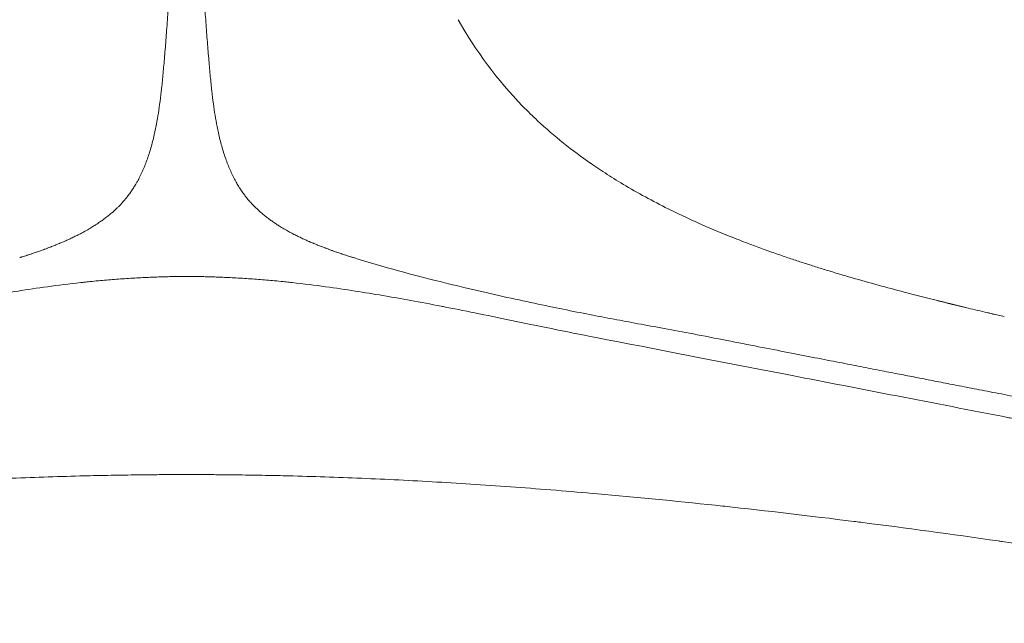
# Model space of a CAD drawing. Extents: x 724 to 1073, y -6826 to 215.
# Drawn here: x 876 to 883, y -4855 to -4851 of the extents above; entities that cross this region are included whole.
import ezdxf

# ---------------------------------------------------------------- set-up
doc = ezdxf.new("R2010")
doc.units = 0
doc.header["$MEASUREMENT"] = 0
doc.layers.add('2D', color=7, linetype='CONTINUOUS', lineweight=20)

msp = doc.modelspace()

# ---------------------------------------------------------------- linework, layer by layer
at = {"layer": '2D'}
for points in [[(877.4515, -4849.0666), (877.4515, -4849.1746), (877.4507, -4849.3812), (877.4471, -4849.6616), (877.4416, -4849.9166), (877.4344, -4850.1479), (877.4261, -4850.3585), (877.4171, -4850.5508), (877.4077, -4850.7265), (877.398, -4850.8868), (877.3879, -4851.0337), (877.3777, -4851.1681), (877.3675, -4851.2917), (877.3578, -4851.4012), (877.3478, -4851.4979), (877.3371, -4851.5835), (877.3256, -4851.6593), (877.3126, -4851.7323), (877.2936, -4851.8194), (877.2687, -4851.9081), (877.2402, -4851.9887), (877.2197, -4852.0353), (877.2091, -4852.0571)], [(877.8269, -4852.0571), (877.8163, -4852.0351), (877.7956, -4851.9881), (877.7668, -4851.9068), (877.7418, -4851.817), (877.7228, -4851.7293), (877.7098, -4851.6556), (877.6983, -4851.5789), (877.6876, -4851.4926), (877.6778, -4851.3963), (877.6682, -4851.2875), (877.658, -4851.1644), (877.6479, -4851.0308), (877.6379, -4850.8845), (877.6282, -4850.7248), (877.6188, -4850.5496), (877.6099, -4850.3579), (877.6016, -4850.1476), (877.5945, -4849.9167), (877.5889, -4849.6619), (877.5854, -4849.3815), (877.5845, -4849.1747), (877.5845, -4849.0666)], [(879.3452, -4851.0125), (879.4656, -4851.2223), (879.6109, -4851.4204), (879.7796, -4851.5936)], [(879.8799, -4851.6916), (879.9923, -4851.7963), (880.1133, -4851.8923), (880.2396, -4851.9798)], [(880.2396, -4851.9798), (880.2396, -4851.9798), (880.2396, -4851.9798), (880.2396, -4851.9798)], [(880.4743, -4852.1298), (880.5734, -4852.1883), (880.6749, -4852.2428), (880.7782, -4852.2936)], [(880.7782, -4852.2936), (880.8146, -4852.3115), (880.8525, -4852.3296), (880.8922, -4852.348)], [(880.8922, -4852.348), (880.9157, -4852.3588), (880.9393, -4852.3695), (880.963, -4852.3801)], [(881.1758, -4852.47), (881.216, -4852.4861), (881.2563, -4852.5018), (881.2968, -4852.5172)], [(881.4887, -4852.5869), (881.5176, -4852.597), (881.5465, -4852.6069), (881.5755, -4852.6167)], [(881.5762, -4852.6169), (881.576, -4852.6168), (881.5758, -4852.6167), (881.5755, -4852.6167)], [(881.7308, -4852.6674), (881.7577, -4852.6759), (881.7846, -4852.6843), (881.8115, -4852.6926)], [(881.9974, -4852.7481), (882.1139, -4852.7818), (882.2309, -4852.8137), (882.3482, -4852.8445)], [(882.4884, -4852.8806), (882.538, -4852.8931), (882.5876, -4852.9055), (882.6372, -4852.9177)], [(882.6372, -4852.9177), (882.6844, -4852.9294), (882.7316, -4852.9408), (882.7788, -4852.9522)], [(882.7788, -4852.9522), (882.8209, -4852.9623), (882.8631, -4852.9724), (882.9052, -4852.9824)], [(882.9583, -4852.9949), (882.941, -4852.9908), (882.9233, -4852.9866), (882.9052, -4852.9824)]]:
    msp.add_open_spline(points, degree=3, dxfattribs=at)
for points, knots in [([(879.7796, -4851.5936), (879.8142, -4851.6292), (879.8479, -4851.6618), (879.8798, -4851.6915), (879.8799, -4851.6916), (879.8799, -4851.6916), (879.8799, -4851.6916)], [0, 0, 0, 0, 0.09090909, 0.09090909, 0.09090909, 0.09093215, 0.09093215, 0.09093215, 0.09093215]), ([(880.2396, -4851.9798), (880.2397, -4851.9799), (880.2398, -4851.9799), (880.2399, -4851.98), (880.2734, -4852.0032), (880.3096, -4852.0275), (880.3487, -4852.0525), (880.3877, -4852.0776), (880.4297, -4852.1035), (880.4742, -4852.1298), (880.4742, -4852.1298), (880.4742, -4852.1298), (880.4743, -4852.1298)], [0.4543096, 0.4543096, 0.4543096, 0.4543096, 0.4545455, 0.4545455, 0.4545455, 0.5454545, 0.5454545, 0.5454545, 0.6363636, 0.6363636, 0.6363636, 0.6364188, 0.6364188, 0.6364188, 0.6364188]), ([(877.2091, -4852.0571), (877.2075, -4852.0605), (877.2059, -4852.0638), (877.2042, -4852.0671), (877.1986, -4852.0784), (877.1928, -4852.0893), (877.187, -4852.0999), (877.185, -4852.1035), (877.183, -4852.1071), (877.1809, -4852.1106), (877.1753, -4852.1205), (877.1696, -4852.13), (877.1637, -4852.1392), (877.1614, -4852.143), (877.159, -4852.1468), (877.1566, -4852.1504), (877.151, -4852.159), (877.1454, -4852.1672), (877.1397, -4852.1752), (877.1369, -4852.1791), (877.1342, -4852.183), (877.1314, -4852.1867), (877.126, -4852.1941), (877.1205, -4852.2012), (877.115, -4852.208), (877.1119, -4852.212), (877.1087, -4852.2159), (877.1055, -4852.2197), (877.1004, -4852.2259), (877.0952, -4852.232), (877.0898, -4852.238), (877.0862, -4852.2421), (877.0825, -4852.2461), (877.0787, -4852.2502), (877.0734, -4852.256), (877.0678, -4852.2618), (877.0618, -4852.2677), (877.0573, -4852.2724), (877.0525, -4852.2771), (877.0475, -4852.2819), (877.0414, -4852.2877), (877.035, -4852.2936), (877.0282, -4852.2997), (877.0221, -4852.3052), (877.0157, -4852.3107), (877.0091, -4852.3163), (877.0022, -4852.3222), (876.995, -4852.3281), (876.9875, -4852.334), (876.9798, -4852.3402), (876.9718, -4852.3464), (876.9637, -4852.3524), (876.9565, -4852.3577), (876.9492, -4852.363), (876.9419, -4852.3681), (876.933, -4852.3744), (876.9241, -4852.3805), (876.9152, -4852.3864), (876.9084, -4852.3908), (876.9016, -4852.3952), (876.8949, -4852.3994), (876.8854, -4852.4054), (876.8759, -4852.4111), (876.8665, -4852.4167), (876.8605, -4852.4203), (876.8544, -4852.4238), (876.8484, -4852.4272), (876.8386, -4852.4328), (876.8289, -4852.4381), (876.8193, -4852.4432), (876.8141, -4852.446), (876.8089, -4852.4488), (876.8038, -4852.4515), (876.7939, -4852.4566), (876.7843, -4852.4615), (876.775, -4852.4661), (876.7707, -4852.4682), (876.7665, -4852.4703), (876.7623, -4852.4723), (876.7527, -4852.4769), (876.7436, -4852.4813), (876.7347, -4852.4854), (876.7313, -4852.487), (876.7279, -4852.4885), (876.7246, -4852.4901), (876.7155, -4852.4942), (876.7068, -4852.4981), (876.6984, -4852.5018), (876.6957, -4852.5029), (876.6931, -4852.5041), (876.6905, -4852.5052), (876.682, -4852.5089), (876.6738, -4852.5123), (876.6661, -4852.5156), (876.6641, -4852.5164), (876.6621, -4852.5172), (876.6602, -4852.518), (876.6522, -4852.5213), (876.6447, -4852.5244), (876.6373, -4852.5273), (876.6359, -4852.5279), (876.6344, -4852.5285), (876.633, -4852.5291), (876.6255, -4852.5321), (876.6182, -4852.535), (876.611, -4852.5377), (876.61, -4852.5381), (876.6089, -4852.5385), (876.6079, -4852.5389), (876.6004, -4852.5418), (876.5931, -4852.5446), (876.5858, -4852.5474), (876.5851, -4852.5476), (876.5844, -4852.5479), (876.5837, -4852.5482), (876.576, -4852.551), (876.5683, -4852.5539), (876.5605, -4852.5567), (876.5601, -4852.5569), (876.5597, -4852.557), (876.5593, -4852.5572), (876.5511, -4852.5602), (876.5427, -4852.5632), (876.5341, -4852.5662), (876.5255, -4852.5693), (876.5166, -4852.5724), (876.5073, -4852.5756), (876.5071, -4852.5757), (876.5068, -4852.5758), (876.5066, -4852.5758), (876.4975, -4852.579), (876.4881, -4852.5822), (876.4783, -4852.5855), (876.4776, -4852.5857), (876.477, -4852.5859), (876.4763, -4852.5861), (876.4668, -4852.5893), (876.4569, -4852.5926), (876.4465, -4852.596), (876.4453, -4852.5964), (876.4442, -4852.5968), (876.443, -4852.5971), (876.433, -4852.6004), (876.4224, -4852.6038), (876.4115, -4852.6073)], [0, 0, 0, 0, 0.009004, 0.009004, 0.009004, 0.04, 0.04, 0.04, 0.050529, 0.050529, 0.050529, 0.08, 0.08, 0.08, 0.092059, 0.092059, 0.092059, 0.12, 0.12, 0.12, 0.13357, 0.13357, 0.13357, 0.16, 0.16, 0.16, 0.175285, 0.175285, 0.175285, 0.2, 0.2, 0.2, 0.216587, 0.216587, 0.216587, 0.24, 0.24, 0.24, 0.258093, 0.258093, 0.258093, 0.28, 0.28, 0.28, 0.299555, 0.299555, 0.299555, 0.32, 0.32, 0.32, 0.341287, 0.341287, 0.341287, 0.36, 0.36, 0.36, 0.38277, 0.38277, 0.38277, 0.4, 0.4, 0.4, 0.424263, 0.424263, 0.424263, 0.44, 0.44, 0.44, 0.4658, 0.4658, 0.4658, 0.48, 0.48, 0.48, 0.507344, 0.507344, 0.507344, 0.52, 0.52, 0.52, 0.548819, 0.548819, 0.548819, 0.56, 0.56, 0.56, 0.590372, 0.590372, 0.590372, 0.6, 0.6, 0.6, 0.63188, 0.63188, 0.63188, 0.64, 0.64, 0.64, 0.673381, 0.673381, 0.673381, 0.68, 0.68, 0.68, 0.714913, 0.714913, 0.714913, 0.72, 0.72, 0.72, 0.756447, 0.756447, 0.756447, 0.76, 0.76, 0.76, 0.797985, 0.797985, 0.797985, 0.8, 0.8, 0.8, 0.84, 0.84, 0.84, 0.88, 0.88, 0.88, 0.881049, 0.881049, 0.881049, 0.92, 0.92, 0.92, 0.922577, 0.922577, 0.922577, 0.96, 0.96, 0.96, 0.964099, 0.964099, 0.964099, 1, 1, 1, 1]), ([(878.6245, -4852.6073), (878.6133, -4852.6037), (878.6025, -4852.6003), (878.5923, -4852.5969), (878.5912, -4852.5966), (878.5902, -4852.5962), (878.5892, -4852.5959), (878.5786, -4852.5924), (878.5685, -4852.5891), (878.5588, -4852.5858), (878.5583, -4852.5856), (878.5577, -4852.5855), (878.5572, -4852.5853), (878.5472, -4852.5819), (878.5376, -4852.5787), (878.5285, -4852.5755), (878.5283, -4852.5755), (878.5282, -4852.5754), (878.5281, -4852.5754), (878.5188, -4852.5721), (878.5098, -4852.569), (878.5012, -4852.566), (878.501, -4852.5659), (878.5008, -4852.5658), (878.5006, -4852.5657), (878.4921, -4852.5627), (878.4839, -4852.5598), (878.4759, -4852.5568), (878.4754, -4852.5567), (878.4749, -4852.5565), (878.4744, -4852.5563), (878.4666, -4852.5535), (878.459, -4852.5507), (878.4514, -4852.5478), (878.4506, -4852.5475), (878.4498, -4852.5472), (878.449, -4852.5469), (878.4417, -4852.5442), (878.4344, -4852.5414), (878.427, -4852.5385), (878.4259, -4852.5381), (878.4248, -4852.5377), (878.4237, -4852.5372), (878.4166, -4852.5345), (878.4093, -4852.5316), (878.4018, -4852.5286), (878.4003, -4852.528), (878.3988, -4852.5274), (878.3973, -4852.5268), (878.39, -4852.5239), (878.3826, -4852.5208), (878.3747, -4852.5176), (878.3727, -4852.5167), (878.3707, -4852.5159), (878.3687, -4852.5151), (878.3611, -4852.5119), (878.3531, -4852.5085), (878.3447, -4852.5049), (878.3421, -4852.5037), (878.3395, -4852.5026), (878.3368, -4852.5014), (878.3287, -4852.4978), (878.3202, -4852.494), (878.3114, -4852.49), (878.3081, -4852.4885), (878.3047, -4852.487), (878.3013, -4852.4854), (878.2927, -4852.4814), (878.2838, -4852.4772), (878.2746, -4852.4727), (878.2704, -4852.4707), (878.2662, -4852.4686), (878.2619, -4852.4665), (878.2528, -4852.462), (878.2435, -4852.4573), (878.2339, -4852.4523), (878.2288, -4852.4497), (878.2236, -4852.4469), (878.2184, -4852.4442), (878.2091, -4852.4392), (878.1995, -4852.4339), (878.1899, -4852.4285), (878.1839, -4852.4251), (878.1779, -4852.4216), (878.1718, -4852.418), (878.1625, -4852.4126), (878.1532, -4852.4069), (878.1438, -4852.4011), (878.137, -4852.3968), (878.1302, -4852.3925), (878.1234, -4852.3881), (878.1145, -4852.3822), (878.1056, -4852.3762), (878.0967, -4852.37), (878.0894, -4852.3648), (878.082, -4852.3596), (878.0748, -4852.3542), (878.0666, -4852.3482), (878.0585, -4852.342), (878.0507, -4852.3358), (878.0432, -4852.3298), (878.0358, -4852.3239), (878.0288, -4852.3179), (878.0221, -4852.3123), (878.0156, -4852.3067), (878.0095, -4852.3012), (878.0026, -4852.295), (877.996, -4852.289), (877.9899, -4852.2831), (877.9848, -4852.2783), (877.9799, -4852.2735), (877.9753, -4852.2689), (877.9693, -4852.2629), (877.9637, -4852.257), (877.9583, -4852.2512), (877.9544, -4852.2471), (877.9507, -4852.243), (877.947, -4852.239), (877.9416, -4852.2329), (877.9364, -4852.2268), (877.9312, -4852.2206), (877.928, -4852.2168), (877.9248, -4852.2129), (877.9216, -4852.2089), (877.9162, -4852.202), (877.9107, -4852.1949), (877.9052, -4852.1875), (877.9024, -4852.1837), (877.8996, -4852.1799), (877.8968, -4852.1759), (877.8911, -4852.1679), (877.8855, -4852.1596), (877.8799, -4852.1511), (877.8774, -4852.1474), (877.875, -4852.1436), (877.8726, -4852.1398), (877.8668, -4852.1305), (877.861, -4852.121), (877.8554, -4852.1111), (877.8533, -4852.1075), (877.8513, -4852.1039), (877.8492, -4852.1002), (877.8433, -4852.0896), (877.8376, -4852.0787), (877.8319, -4852.0673), (877.8302, -4852.064), (877.8286, -4852.0606), (877.8269, -4852.0571)], [0, 0, 0, 0, 0.036414, 0.036414, 0.036414, 0.04, 0.04, 0.04, 0.077905, 0.077905, 0.077905, 0.08, 0.08, 0.08, 0.119404, 0.119404, 0.119404, 0.12, 0.12, 0.12, 0.16, 0.16, 0.16, 0.160906, 0.160906, 0.160906, 0.2, 0.2, 0.2, 0.202408, 0.202408, 0.202408, 0.24, 0.24, 0.24, 0.243914, 0.243914, 0.243914, 0.28, 0.28, 0.28, 0.285415, 0.285415, 0.285415, 0.32, 0.32, 0.32, 0.326916, 0.326916, 0.326916, 0.36, 0.36, 0.36, 0.368387, 0.368387, 0.368387, 0.4, 0.4, 0.4, 0.409875, 0.409875, 0.409875, 0.44, 0.44, 0.44, 0.451394, 0.451394, 0.451394, 0.48, 0.48, 0.48, 0.492834, 0.492834, 0.492834, 0.52, 0.52, 0.52, 0.534349, 0.534349, 0.534349, 0.56, 0.56, 0.56, 0.575856, 0.575856, 0.575856, 0.6, 0.6, 0.6, 0.617321, 0.617321, 0.617321, 0.64, 0.64, 0.64, 0.658756, 0.658756, 0.658756, 0.68, 0.68, 0.68, 0.700478, 0.700478, 0.700478, 0.72, 0.72, 0.72, 0.741911, 0.741911, 0.741911, 0.76, 0.76, 0.76, 0.783379, 0.783379, 0.783379, 0.8, 0.8, 0.8, 0.824649, 0.824649, 0.824649, 0.84, 0.84, 0.84, 0.866333, 0.866333, 0.866333, 0.88, 0.88, 0.88, 0.907817, 0.907817, 0.907817, 0.92, 0.92, 0.92, 0.949315, 0.949315, 0.949315, 0.96, 0.96, 0.96, 0.990811, 0.990811, 0.990811, 1, 1, 1, 1]), ([(880.963, -4852.3801), (880.963, -4852.3801), (880.963, -4852.3801), (880.9631, -4852.3801), (881.0292, -4852.4096), (881.1002, -4852.4397), (881.1758, -4852.47)], [0.90906586, 0.90906586, 0.90906586, 0.90906586, 0.90909091, 0.90909091, 0.90909091, 1, 1, 1, 1]), ([(881.2968, -4852.5172), (881.3306, -4852.53), (881.3629, -4852.5419), (881.3939, -4852.5532), (881.4269, -4852.5652), (881.4585, -4852.5764), (881.4887, -4852.5869)], [0.03320219, 0.03320219, 0.03320219, 0.03320219, 0.0625, 0.0625, 0.0625, 0.09366105, 0.09366105, 0.09366105, 0.09366105]), ([(878.641, -4852.6125), (878.6382, -4852.6116), (878.6355, -4852.6108), (878.6327, -4852.6099), (878.6299, -4852.609), (878.6272, -4852.6082), (878.6245, -4852.6073)], [0, 0, 0, 0, 0.5, 0.5, 0.5, 1, 1, 1, 1]), ([(880.981, -4853.136), (880.9111, -4853.1223), (880.8443, -4853.1097), (880.7806, -4853.0979), (880.7168, -4853.0861), (880.6561, -4853.075), (880.5986, -4853.0645), (880.5411, -4853.054), (880.4869, -4853.044), (880.4334, -4853.034), (880.38, -4853.0241), (880.3273, -4853.014), (880.2723, -4853.0034), (880.2172, -4852.9927), (880.1598, -4852.9814), (880.0993, -4852.9692), (880.0389, -4852.957), (879.9755, -4852.944), (879.9093, -4852.9301), (879.8431, -4852.9162), (879.7741, -4852.9014), (879.7018, -4852.8856), (879.6294, -4852.8697), (879.5538, -4852.8527), (879.4744, -4852.8343), (879.3951, -4852.8159), (879.3122, -4852.7961), (879.2237, -4852.7741), (879.1351, -4852.7521), (879.0409, -4852.7278), (878.9435, -4852.7011), (878.846, -4852.6745), (878.7453, -4852.6453), (878.641, -4852.6125)], [0, 0, 0, 0, 0.090909, 0.090909, 0.090909, 0.181818, 0.181818, 0.181818, 0.272727, 0.272727, 0.272727, 0.363636, 0.363636, 0.363636, 0.454545, 0.454545, 0.454545, 0.545455, 0.545455, 0.545455, 0.636364, 0.636364, 0.636364, 0.727273, 0.727273, 0.727273, 0.818182, 0.818182, 0.818182, 0.909091, 0.909091, 0.909091, 1, 1, 1, 1]), ([(881.5755, -4852.6167), (881.5755, -4852.6167), (881.5755, -4852.6167), (881.5755, -4852.6167), (881.603, -4852.6259), (881.6291, -4852.6346), (881.6547, -4852.6429), (881.6802, -4852.6512), (881.7051, -4852.6592), (881.7308, -4852.6674), (881.7308, -4852.6674), (881.7308, -4852.6674), (881.7308, -4852.6674)], [0.12499877, 0.12499877, 0.12499877, 0.12499877, 0.125, 0.125, 0.125, 0.15625, 0.15625, 0.15625, 0.1875, 0.1875, 0.1875, 0.18750311, 0.18750311, 0.18750311, 0.18750311]), ([(881.8115, -4852.6926), (881.8395, -4852.7012), (881.8691, -4852.7102), (881.9, -4852.7195), (881.9311, -4852.7287), (881.9636, -4852.7383), (881.9974, -4852.7481)], [0.21891287, 0.21891287, 0.21891287, 0.21891287, 0.25, 0.25, 0.25, 0.28115547, 0.28115547, 0.28115547, 0.28115547]), ([(881.8129, -4852.693), (881.8127, -4852.693), (881.8126, -4852.6929), (881.8125, -4852.6929), (881.8122, -4852.6928), (881.8118, -4852.6927), (881.8115, -4852.6926)], [0.7740595684, 0.7740595684, 0.7740595684, 0.7740595684, 0.7741935484, 0.7741935484, 0.7741935484, 0.7745721544, 0.7745721544, 0.7745721544, 0.7745721544]), ([(876.8272, -4852.7781), (876.8406, -4852.7767), (876.854, -4852.7753), (876.8674, -4852.7739), (876.8867, -4852.772), (876.9059, -4852.7701), (876.9252, -4852.7683), (876.9433, -4852.7666), (876.9613, -4852.765), (876.9794, -4852.7635), (876.9973, -4852.762), (877.0152, -4852.7605), (877.0332, -4852.7591), (877.0512, -4852.7577), (877.0692, -4852.7563), (877.0872, -4852.7551), (877.1054, -4852.7538), (877.1237, -4852.7526), (877.1419, -4852.7515), (877.1604, -4852.7503), (877.1788, -4852.7492), (877.1973, -4852.7482), (877.2149, -4852.7473), (877.2325, -4852.7464), (877.2501, -4852.7456), (877.2659, -4852.7449), (877.2816, -4852.7442), (877.2974, -4852.7436), (877.3114, -4852.7431), (877.3253, -4852.7426), (877.3393, -4852.7421), (877.3519, -4852.7417), (877.3644, -4852.7414), (877.3769, -4852.7411), (877.3882, -4852.7408), (877.3995, -4852.7405), (877.4108, -4852.7403), (877.4209, -4852.7401), (877.4311, -4852.7399), (877.4412, -4852.7398), (877.4503, -4852.7397), (877.4594, -4852.7396), (877.4685, -4852.7395), (877.4767, -4852.7394), (877.4848, -4852.7393), (877.493, -4852.7393), (877.5003, -4852.7393), (877.5076, -4852.7393), (877.5148, -4852.7393), (877.5159, -4852.7393), (877.5169, -4852.7393), (877.518, -4852.7393)], [0, 0, 0, 0, 0.058504, 0.058504, 0.058504, 0.142417, 0.142417, 0.142417, 0.221031, 0.221031, 0.221031, 0.299032, 0.299032, 0.299032, 0.377332, 0.377332, 0.377332, 0.456547, 0.456547, 0.456547, 0.536695, 0.536695, 0.536695, 0.613025, 0.613025, 0.613025, 0.681368, 0.681368, 0.681368, 0.741983, 0.741983, 0.741983, 0.796309, 0.796309, 0.796309, 0.845174, 0.845174, 0.845174, 0.889143, 0.889143, 0.889143, 0.928591, 0.928591, 0.928591, 0.963885, 0.963885, 0.963885, 0.995409, 0.995409, 0.995409, 1, 1, 1, 1]), ([(878.2088, -4852.7781), (878.1954, -4852.7767), (878.182, -4852.7753), (878.1686, -4852.7739), (878.1493, -4852.772), (878.1301, -4852.7701), (878.1108, -4852.7683), (878.0928, -4852.7666), (878.0747, -4852.765), (878.0566, -4852.7635), (878.0387, -4852.762), (878.0208, -4852.7605), (878.0028, -4852.7591), (877.9848, -4852.7577), (877.9668, -4852.7563), (877.9488, -4852.7551), (877.9306, -4852.7538), (877.9123, -4852.7526), (877.8941, -4852.7515), (877.8756, -4852.7503), (877.8572, -4852.7492), (877.8387, -4852.7482), (877.8211, -4852.7473), (877.8035, -4852.7464), (877.7859, -4852.7456), (877.7702, -4852.7449), (877.7544, -4852.7442), (877.7386, -4852.7436), (877.7247, -4852.7431), (877.7107, -4852.7426), (877.6967, -4852.7421), (877.6842, -4852.7417), (877.6716, -4852.7414), (877.6591, -4852.7411), (877.6478, -4852.7408), (877.6365, -4852.7405), (877.6252, -4852.7403), (877.6151, -4852.7401), (877.6049, -4852.7399), (877.5948, -4852.7398), (877.5857, -4852.7397), (877.5766, -4852.7396), (877.5675, -4852.7395), (877.5593, -4852.7394), (877.5512, -4852.7393), (877.543, -4852.7393), (877.5357, -4852.7393), (877.5285, -4852.7393), (877.5212, -4852.7393), (877.5201, -4852.7393), (877.5191, -4852.7393), (877.518, -4852.7393)], [0, 0, 0, 0, 0.058504, 0.058504, 0.058504, 0.142417, 0.142417, 0.142417, 0.221031, 0.221031, 0.221031, 0.299032, 0.299032, 0.299032, 0.377332, 0.377332, 0.377332, 0.456547, 0.456547, 0.456547, 0.536695, 0.536695, 0.536695, 0.613025, 0.613025, 0.613025, 0.681368, 0.681368, 0.681368, 0.741983, 0.741983, 0.741983, 0.796309, 0.796309, 0.796309, 0.845174, 0.845174, 0.845174, 0.889143, 0.889143, 0.889143, 0.928591, 0.928591, 0.928591, 0.963885, 0.963885, 0.963885, 0.995409, 0.995409, 0.995409, 1, 1, 1, 1]), ([(874.762, -4853.1497), (874.8668, -4853.1293), (874.9668, -4853.1092), (875.0616, -4853.0899), (875.1564, -4853.0706), (875.2462, -4853.0521), (875.3319, -4853.0344), (875.4176, -4853.0168), (875.4993, -4853.0001), (875.5779, -4852.9842), (875.6519, -4852.9692), (875.7233, -4852.9551), (875.791, -4852.9419), (875.7953, -4852.941), (875.7996, -4852.9402), (875.8039, -4852.9394), (875.8754, -4852.9255), (875.9428, -4852.9128), (876.0076, -4852.9009), (876.0725, -4852.8891), (876.1347, -4852.8781), (876.1968, -4852.8675), (876.2589, -4852.8569), (876.3207, -4852.8468), (876.3842, -4852.837), (876.4477, -4852.8271), (876.5129, -4852.8175), (876.5829, -4852.808), (876.653, -4852.7984), (876.728, -4852.7889), (876.807, -4852.7803)], [0, 0, 0, 0, 0.111111, 0.111111, 0.111111, 0.222222, 0.222222, 0.222222, 0.333333, 0.333333, 0.333333, 0.437833, 0.437833, 0.437833, 0.444444, 0.444444, 0.444444, 0.555556, 0.555556, 0.555556, 0.666667, 0.666667, 0.666667, 0.777778, 0.777778, 0.777778, 0.888889, 0.888889, 0.888889, 1, 1, 1, 1]), ([(876.807, -4852.7803), (876.8083, -4852.7801), (876.8097, -4852.78), (876.811, -4852.7798), (876.8164, -4852.7792), (876.8218, -4852.7787), (876.8272, -4852.7781)], [0, 0, 0, 0, 0.201081, 0.201081, 0.201081, 1, 1, 1, 1]), ([(878.2291, -4852.7803), (878.2277, -4852.7801), (878.2263, -4852.78), (878.225, -4852.7798), (878.2196, -4852.7792), (878.2142, -4852.7787), (878.2088, -4852.7781)], [0, 0, 0, 0, 0.201081, 0.201081, 0.201081, 1, 1, 1, 1]), ([(880.274, -4853.1497), (880.1692, -4853.1293), (880.0692, -4853.1092), (879.9744, -4853.0899), (879.8796, -4853.0706), (879.7899, -4853.0521), (879.7041, -4853.0344), (879.6184, -4853.0168), (879.5368, -4853.0001), (879.4581, -4852.9842), (879.3841, -4852.9692), (879.3127, -4852.9551), (879.245, -4852.9419), (879.2407, -4852.941), (879.2364, -4852.9402), (879.2322, -4852.9394), (879.1606, -4852.9255), (879.0932, -4852.9128), (879.0284, -4852.9009), (878.9636, -4852.8891), (878.9013, -4852.8781), (878.8392, -4852.8675), (878.7772, -4852.8569), (878.7153, -4852.8468), (878.6518, -4852.837), (878.5883, -4852.8271), (878.5232, -4852.8175), (878.4531, -4852.808), (878.383, -4852.7984), (878.308, -4852.7889), (878.2291, -4852.7803)], [0, 0, 0, 0, 0.111111, 0.111111, 0.111111, 0.222222, 0.222222, 0.222222, 0.333333, 0.333333, 0.333333, 0.437833, 0.437833, 0.437833, 0.444444, 0.444444, 0.444444, 0.555556, 0.555556, 0.555556, 0.666667, 0.666667, 0.666667, 0.777778, 0.777778, 0.777778, 0.888889, 0.888889, 0.888889, 1, 1, 1, 1]), ([(882.3482, -4852.8445), (882.3483, -4852.8445), (882.3484, -4852.8445), (882.3485, -4852.8445), (882.3931, -4852.8562), (882.4397, -4852.8682), (882.4884, -4852.8806)], [0.37494239, 0.37494239, 0.37494239, 0.37494239, 0.375, 0.375, 0.375, 0.40623163, 0.40623163, 0.40623163, 0.40623163]), ([(882.7788, -4852.9522), (882.7535, -4852.9461), (882.7271, -4852.9397), (882.6996, -4852.933), (882.6501, -4852.921), (882.5968, -4852.9078), (882.5429, -4852.8943), (882.5428, -4852.8943), (882.5427, -4852.8943), (882.5426, -4852.8942)], [0.53041072, 0.53041072, 0.53041072, 0.53041072, 0.5483871, 0.5483871, 0.5483871, 0.58064516, 0.58064516, 0.58064516, 0.58071132, 0.58071132, 0.58071132, 0.58071132]), ([(882.6372, -4852.9177), (882.6864, -4852.9299), (882.7341, -4852.9414), (882.7788, -4852.9522), (882.7788, -4852.9522), (882.7788, -4852.9522), (882.7788, -4852.9522)], [0.43751028, 0.43751028, 0.43751028, 0.43751028, 0.46875, 0.46875, 0.46875, 0.46875691, 0.46875691, 0.46875691, 0.46875691]), ([(882.9052, -4852.9824), (882.9305, -4852.9884), (882.9552, -4852.9942), (882.9794, -4852.9998), (882.9935, -4853.0032), (883.0075, -4853.0064), (883.0213, -4853.0097), (883.0213, -4853.0097), (883.0214, -4853.0097), (883.0214, -4853.0097)], [0.50001215, 0.50001215, 0.50001215, 0.50001215, 0.51973206, 0.51973206, 0.51973206, 0.53125, 0.53125, 0.53125, 0.53125905, 0.53125905, 0.53125905, 0.53125905]), ([(886.2145, -4854.303), (885.7245, -4854.2077), (885.2271, -4854.1113), (884.7014, -4854.0092), (884.6962, -4854.0082), (884.691, -4854.0072), (884.6857, -4854.0061), (884.1542, -4853.9029), (883.5934, -4853.7939), (883.0691, -4853.6921), (883.0636, -4853.691), (883.058, -4853.6899), (883.0524, -4853.6889), (882.5345, -4853.5883), (882.0522, -4853.4947), (881.5927, -4853.4055), (881.578, -4853.4027), (881.5633, -4853.3998), (881.5486, -4853.397), (881.1004, -4853.31), (880.6742, -4853.2273), (880.274, -4853.1497)], [0, 0, 0, 0, 0.247549, 0.247549, 0.247549, 0.25, 0.25, 0.25, 0.5, 0.5, 0.5, 0.502664, 0.502664, 0.502664, 0.75, 0.75, 0.75, 0.757924, 0.757924, 0.757924, 1, 1, 1, 1]), ([(885.9264, -4854.0944), (885.7975, -4854.0696), (885.6735, -4854.0457), (885.5546, -4854.0228), (885.4357, -4853.9998), (885.3219, -4853.9779), (885.2125, -4853.9568), (885.1438, -4853.9435), (885.0767, -4853.9306), (885.0114, -4853.918), (884.9727, -4853.9106), (884.9347, -4853.9032), (884.8972, -4853.896), (884.7962, -4853.8765), (884.6994, -4853.8578), (884.6062, -4853.8398), (884.5131, -4853.8219), (884.4236, -4853.8046), (884.3376, -4853.788), (884.2516, -4853.7714), (884.1689, -4853.7554), (884.0894, -4853.7401), (884.0098, -4853.7247), (883.9334, -4853.7099), (883.8598, -4853.6957), (883.7863, -4853.6815), (883.7156, -4853.6678), (883.6476, -4853.6547), (883.5795, -4853.6415), (883.514, -4853.6288), (883.451, -4853.6166), (883.388, -4853.6044), (883.3275, -4853.5927), (883.2691, -4853.5814), (883.2108, -4853.5701), (883.1546, -4853.5592), (883.1006, -4853.5488), (883.0465, -4853.5383), (882.9946, -4853.5282), (882.9447, -4853.5185), (882.8948, -4853.5089), (882.847, -4853.4996), (882.8014, -4853.4908), (882.7559, -4853.4819), (882.7126, -4853.4735), (882.6712, -4853.4655), (882.6298, -4853.4575), (882.5904, -4853.4498), (882.5521, -4853.4424), (882.5139, -4853.4349), (882.4767, -4853.4277), (882.4399, -4853.4206), (882.403, -4853.4134), (882.3663, -4853.4063), (882.329, -4853.399), (882.2916, -4853.3917), (882.2535, -4853.3843), (882.2138, -4853.3766), (882.1741, -4853.3689), (882.1329, -4853.3608), (882.0889, -4853.3523), (882.0449, -4853.3437), (881.9982, -4853.3346), (881.9482, -4853.3248), (881.8981, -4853.3151), (881.8448, -4853.3047), (881.7886, -4853.2937), (881.7325, -4853.2828), (881.6734, -4853.2713), (881.6116, -4853.2592), (881.5498, -4853.2471), (881.4853, -4853.2345), (881.4181, -4853.2214), (881.351, -4853.2083), (881.2812, -4853.1947), (881.2084, -4853.1804), (881.1356, -4853.1662), (881.0597, -4853.1514), (880.981, -4853.136)], [0, 0, 0, 0, 0.04, 0.04, 0.04, 0.08, 0.08, 0.08, 0.105137, 0.105137, 0.105137, 0.12, 0.12, 0.12, 0.16, 0.16, 0.16, 0.2, 0.2, 0.2, 0.24, 0.24, 0.24, 0.28, 0.28, 0.28, 0.32, 0.32, 0.32, 0.36, 0.36, 0.36, 0.4, 0.4, 0.4, 0.44, 0.44, 0.44, 0.48, 0.48, 0.48, 0.52, 0.52, 0.52, 0.56, 0.56, 0.56, 0.6, 0.6, 0.6, 0.64, 0.64, 0.64, 0.68, 0.68, 0.68, 0.72, 0.72, 0.72, 0.76, 0.76, 0.76, 0.8, 0.8, 0.8, 0.84, 0.84, 0.84, 0.88, 0.88, 0.88, 0.92, 0.92, 0.92, 0.96, 0.96, 0.96, 1, 1, 1, 1]), ([(874.7519, -4854.2008), (874.9404, -4854.1842), (875.1249, -4854.1694), (875.3051, -4854.1562), (875.4853, -4854.1431), (875.6612, -4854.1316), (875.8335, -4854.1217), (876.0059, -4854.1117), (876.1747, -4854.1034), (876.3407, -4854.0965), (876.5067, -4854.0896), (876.6699, -4854.0841), (876.83, -4854.0801)], [0, 0, 0, 0, 0.25, 0.25, 0.25, 0.5, 0.5, 0.5, 0.75, 0.75, 0.75, 1, 1, 1, 1]), ([(876.83, -4854.0801), (876.8824, -4854.0788), (876.9349, -4854.0777), (876.9874, -4854.0766), (877.0473, -4854.0755), (877.1071, -4854.0745), (877.167, -4854.0737), (877.2184, -4854.073), (877.2698, -4854.0725), (877.3212, -4854.0721)], [0, 0, 0, 0, 0.320719, 0.320719, 0.320719, 0.686384, 0.686384, 0.686384, 1, 1, 1, 1]), ([(877.3212, -4854.0721), (877.3384, -4854.072), (877.3557, -4854.0719), (877.373, -4854.0718), (877.401, -4854.0716), (877.4291, -4854.0715), (877.4571, -4854.0715), (877.4774, -4854.0714), (877.4977, -4854.0714), (877.518, -4854.0714)], [0, 0, 0, 0, 0.263368, 0.263368, 0.263368, 0.690774, 0.690774, 0.690774, 1, 1, 1, 1]), ([(877.7149, -4854.0721), (877.6976, -4854.072), (877.6803, -4854.0719), (877.663, -4854.0718), (877.635, -4854.0716), (877.6069, -4854.0715), (877.5789, -4854.0715), (877.5586, -4854.0714), (877.5383, -4854.0714), (877.518, -4854.0714)], [0, 0, 0, 0, 0.263368, 0.263368, 0.263368, 0.690774, 0.690774, 0.690774, 1, 1, 1, 1]), ([(878.2061, -4854.0801), (878.1536, -4854.0788), (878.1011, -4854.0777), (878.0486, -4854.0766), (877.9887, -4854.0755), (877.9289, -4854.0745), (877.869, -4854.0737), (877.8176, -4854.073), (877.7662, -4854.0725), (877.7149, -4854.0721)], [0, 0, 0, 0, 0.320719, 0.320719, 0.320719, 0.686384, 0.686384, 0.686384, 1, 1, 1, 1]), ([(880.2841, -4854.2008), (880.0956, -4854.1842), (879.9111, -4854.1694), (879.7309, -4854.1562), (879.5507, -4854.1431), (879.3748, -4854.1316), (879.2025, -4854.1217), (879.0301, -4854.1117), (878.8613, -4854.1034), (878.6953, -4854.0965), (878.5293, -4854.0896), (878.3661, -4854.0841), (878.2061, -4854.0801)], [0, 0, 0, 0, 0.25, 0.25, 0.25, 0.5, 0.5, 0.5, 0.75, 0.75, 0.75, 1, 1, 1, 1]), ([(886.2202, -4855.0716), (885.8301, -4854.9959), (885.4532, -4854.9256), (885.0911, -4854.8608), (885.0847, -4854.8597), (885.0782, -4854.8585), (885.0718, -4854.8574), (884.7038, -4854.7916), (884.3513, -4854.7315), (884.0083, -4854.6758), (884.0066, -4854.6756), (884.0048, -4854.6753), (884.0031, -4854.675), (883.6619, -4854.6196), (883.3303, -4854.5687), (883.0072, -4854.5218), (882.9982, -4854.5205), (882.9893, -4854.5192), (882.9803, -4854.5179), (882.665, -4854.4724), (882.3576, -4854.4306), (882.0547, -4854.3922), (882.0391, -4854.3902), (882.0236, -4854.3883), (882.008, -4854.3863), (881.7125, -4854.3491), (881.4214, -4854.3151), (881.1403, -4854.2848), (881.1189, -4854.2825), (881.0975, -4854.2802), (881.0762, -4854.2779), (880.8033, -4854.2489), (880.5398, -4854.2232), (880.2841, -4854.2008)], [0, 0, 0, 0, 0.163757, 0.163757, 0.163757, 0.166667, 0.166667, 0.166667, 0.333333, 0.333333, 0.333333, 0.334179, 0.334179, 0.334179, 0.5, 0.5, 0.5, 0.504603, 0.504603, 0.504603, 0.666667, 0.666667, 0.666667, 0.674987, 0.674987, 0.674987, 0.833333, 0.833333, 0.833333, 0.845407, 0.845407, 0.845407, 1, 1, 1, 1])]:
    msp.add_open_spline(points, degree=3, knots=knots, dxfattribs=at)
msp.add_rational_spline([(876.4115, -4852.6073), (876.4034, -4852.6099), (876.395, -4852.6125)], [1, 0.999617372074, 1], degree=2, dxfattribs=at)

doc.saveas('drawing.dxf')
